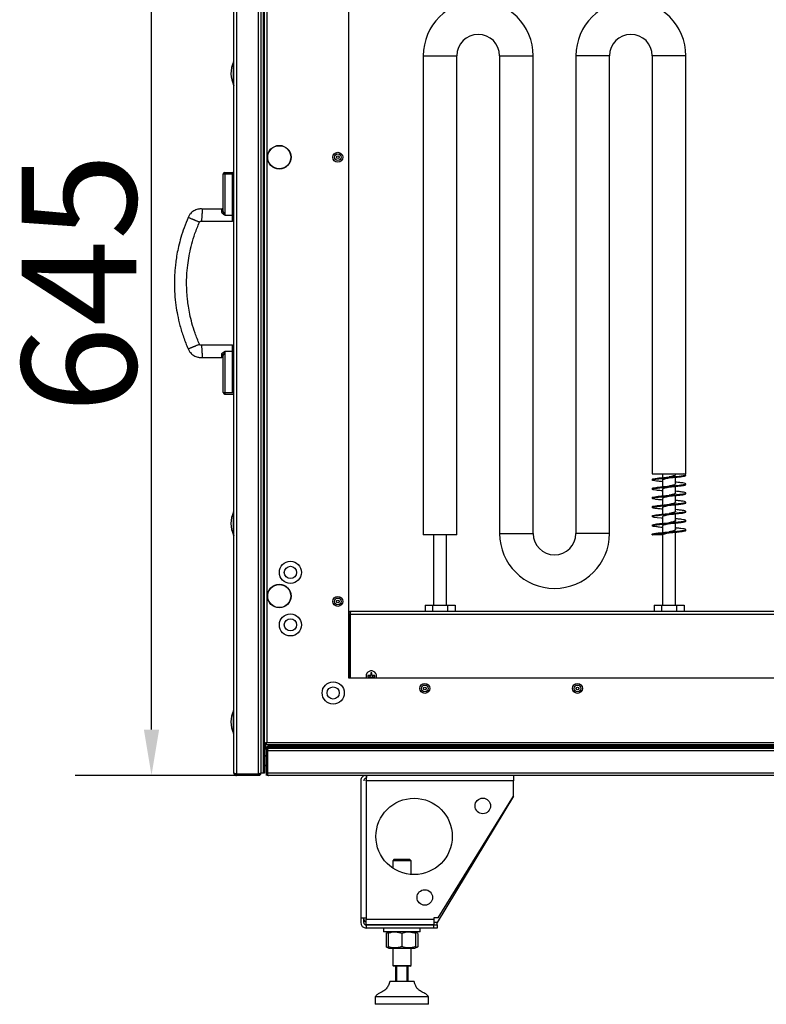
# Model space of a CAD drawing. Units: millimetres. Extents: x -7825 to 53664, y -11594 to -1526.
# Drawn here: x -5837 to -5348, y -3125 to -2480 of the extents above; entities that cross this region are included whole.
import ezdxf

# ---------------------------------------------------------------- set-up
doc = ezdxf.new("R2010")
doc.units = ezdxf.units.MM
doc.header["$PDSIZE"] = -1
doc.layers.add('РАЗМЕРЫ', color=7, linetype='Continuous', lineweight=25)
doc.styles.get("Standard").update_dxf_attribs({"font": 'isocteui.ttf', "width": 0.7, "height": 0.6})
doc.dimstyles.new('Копия Standard', dxfattribs={"dimtxt": 0.75, "dimasz": 0.3, "dimexe": 0.5, "dimexo": 0.2, "dimgap": 0.1, "dimtad": 1, "dimdec": 0, "dimzin": 0, "dimdsep": 46, "dimtxsty": 'Standard', "dimcen": 2, "dimclrd": 256, "dimclre": 256, "dimadec": 0, "dimazin": 0, "dimtfac": 1, "dimtdec": 0, "dimtofl": 0, "dimtmove": 0, "dimatfit": 3, "dimfxl": 1, "dimtolj": 1, "dimtzin": 0, "dimarcsym": 0})

# ---------------------------------------------------------------- blocks, each defined once
blk = doc.blocks.new('*D33')
at = {"layer": 'Defpoints', "color": 0, "transparency": 16777216}
for p in [(-5750.39, -2330.19), (-5694.79, -2330.19), (-5673.79, -2975.19)]:
    blk.add_point(p, dxfattribs=at)
at = {"layer": 'РАЗМЕРЫ', "lineweight": -2, "transparency": 16777216}
for p, q in [((-5714.79, -2330.19), (-5800.39, -2330.19)), ((-5750.39, -2945.19), (-5750.39, -2360.19)), ((-5693.79, -2975.19), (-5800.39, -2975.19))]:
    blk.add_line(p, q, dxfattribs=at)
at = {"layer": 'РАЗМЕРЫ', "transparency": 16777216}
for points in [[(-5755.39, -2360.19), (-5745.39, -2360.19), (-5750.39, -2330.19)], [(-5755.39, -2945.19), (-5745.39, -2945.19), (-5750.39, -2975.19)]]:
    blk.add_solid(points, dxfattribs=at)
at = {"layer": 'РАЗМЕРЫ', "color": 0, "transparency": 16777216, "insert": (-5835.39, -2652.69), "char_height": 0.6, "attachment_point": 2, "rotation": 90}
blk.add_mtext('\\A1;{\\H125x;645}', dxfattribs=at)
blk = doc.blocks.new('Ножки')
at = {"color": 7, "linetype": 'Continuous', "lineweight": 25}
for p, q in [((-3141.05, 2465.11), (-3141.05, 2463.11)), ((-3140.34, 2465.11), (-3141.05, 2465.11)), ((-3135.05, 2465.11), (-3140.34, 2465.11)), ((-3044.65, 2465.11), (-3044.65, 2461.51)), ((-3144.65, 2461.51), (-3144.65, 2371.81)), ((-3140.84, 2463.11), (-3141.05, 2463.11)), ((-3141.05, 2461.51), (-3141.05, 2371.81)), ((-3044.65, 2461.51), (-3141.05, 2461.51)), ((-3044.65, 2451.51), (-3044.65, 2461.51)), ((-3044.65, 2451.51), (-3094.65, 2368.71)), ((-3093.81, 2371.81), (-3044.65, 2451.51)), ((-3122.65, 2410.11), (-3123.65, 2409.11)), ((-3123.65, 2409.11), (-3123.65, 2404.4)), ((-3117.65, 2409.11), (-3123.65, 2409.11)), ((-3122.65, 2410.11), (-3117.65, 2410.11)), ((-3117.65, 2410.11), (-3112.65, 2410.11)), ((-3111.65, 2409.11), (-3117.65, 2409.11)), ((-3111.65, 2409.11), (-3112.65, 2410.11)), ((-3111.65, 2400.19), (-3111.65, 2409.11)), ((-3144.65, 2371.81), (-3141.05, 2371.81)), ((-3144.65, 2371.81), (-3144.65, 2368.71)), ((-3142.65, 2368.71), (-3142.65, 2371.81)), ((-3141.05, 2371.81), (-3141.05, 2370.81)), ((-3141.05, 2370.81), (-3096.65, 2370.81)), ((-3141.05, 2367.21), (-3141.05, 2370.81)), ((-3093.81, 2371.81), (-3096.65, 2371.81)), ((-3096.65, 2371.81), (-3096.65, 2370.81)), ((-3096.65, 2370.81), (-3096.65, 2367.21)), ((-3094.65, 2367.11), (-3094.65, 2368.71)), ((-3141.05, 2367.21), (-3096.65, 2367.21)), ((-3096.65, 2367.11), (-3141.05, 2367.11)), ((-3141.05, 2367.11), (-3141.05, 2365.11)), ((-3096.65, 2365.11), (-3141.05, 2365.11)), ((-3129.65, 2367.21), (-3129.65, 2367.11)), ((-3129.65, 2365.11), (-3129.65, 2362.61)), ((-3105.65, 2362.61), (-3129.65, 2362.61)), ((-3126.65, 2362.35), (-3128.04, 2361.55)), ((-3128.04, 2361.55), (-3128.04, 2352.88)), ((-3126.2, 2362.61), (-3126.65, 2362.35)), ((-3126.65, 2361.55), (-3126.65, 2352.88)), ((-3117.65, 2361.55), (-3117.65, 2352.88)), ((-3108.65, 2362.35), (-3109.1, 2362.61)), ((-3107.26, 2361.55), (-3108.65, 2362.35)), ((-3108.65, 2361.55), (-3108.65, 2352.88)), ((-3107.26, 2361.55), (-3107.26, 2352.88)), ((-3105.65, 2367.11), (-3105.65, 2367.21)), ((-3105.65, 2362.61), (-3105.65, 2365.11)), ((-3096.65, 2365.11), (-3096.65, 2367.11)), ((-3096.65, 2367.11), (-3094.65, 2367.11)), ((-3094.65, 2365.11), (-3096.65, 2365.11)), ((-3094.65, 2367.11), (-3094.65, 2365.11)), ((-3128.04, 2352.88), (-3126.65, 2352.07)), ((-3126.65, 2352.07), (-3126.2, 2351.81)), ((-3126.2, 2351.81), (-3109.1, 2351.81)), ((-3123.65, 2351.81), (-3123.65, 2340.61)), ((-3111.65, 2340.61), (-3111.65, 2351.81)), ((-3109.1, 2351.81), (-3108.65, 2352.07)), ((-3108.65, 2352.07), (-3107.26, 2352.88)), ((-3123.65, 2340.61), (-3123.15, 2340.11)), ((-3123.65, 2340.61), (-3111.65, 2340.61)), ((-3112.15, 2340.11), (-3123.15, 2340.11)), ((-3121.65, 2330.11), (-3121.65, 2340.11)), ((-3121.15, 2340.11), (-3121.15, 2330.11)), ((-3114.15, 2330.11), (-3114.15, 2340.11)), ((-3113.65, 2340.11), (-3113.65, 2330.11)), ((-3112.15, 2340.11), (-3111.65, 2340.61)), ((-3112.84, 2330.11), (-3125.65, 2330.11)), ((-3109.65, 2330.11), (-3112.84, 2330.11)), ((-3135.15, 2320.11), (-3135.15, 2315.11)), ((-3107.13, 2320.11), (-3135.15, 2320.11)), ((-3100.15, 2320.11), (-3107.13, 2320.11)), ((-3100.15, 2315.11), (-3100.15, 2320.11)), ((-3107.13, 2315.11), (-3135.15, 2315.11)), ((-3100.15, 2315.11), (-3107.13, 2315.11))]:
    blk.add_line(p, q, dxfattribs=at)
at = {"color": 8, "linetype": 'Continuous', "lineweight": 25}
blk.add_line((-3094.65, 2368.71), (-3096.65, 2368.71), dxfattribs=at)
at = {"color": 7, "linetype": 'Continuous', "lineweight": 25, "flags": 128}
blk.add_lwpolyline([(-3141.77, 2367.29), (-3141.75, 2367.28), (-3141.05, 2367.21)], dxfattribs=at)
at = {"color": 7, "linetype": 'Continuous', "lineweight": 25}
for centre, radius in [((-3109.65, 2425.11), 25), ((-3064.65, 2445.11), 5.1), ((-3102.65, 2385.11), 5.1)]:
    blk.add_circle(centre, radius, dxfattribs=at)
for centre, radius in [((-3141.05, 2368.71), 3.6), ((-3141.05, 2370.81), 1.6), ((-3141.05, 2368.71), 1.6)]:
    blk.add_arc(centre, radius, 180, 270, dxfattribs=at)
for points, knots in [([(-3141.05, 2465.11), (-3141.39, 2465.08), (-3142.13, 2465.02), (-3143.19, 2464.49), (-3144.05, 2463.61), (-3144.56, 2462.56), (-3144.62, 2461.83), (-3144.65, 2461.51)], [0, 0, 0, 0, 0.179462, 0.395795, 0.612127, 0.828462, 1, 1, 1, 1]), ([(-3141.05, 2461.51), (-3141.01, 2461.85), (-3140.91, 2462.59), (-3140.77, 2463.65), (-3140.62, 2464.52), (-3140.47, 2465.03), (-3140.38, 2465.09), (-3140.34, 2465.11)], [0, 0, 0, 0, 0.17946, 0.39579, 0.612126, 0.828462, 1, 1, 1, 1]), ([(-3141.05, 2463.11), (-3141.24, 2463.09), (-3141.61, 2463.05), (-3142.1, 2462.76), (-3142.46, 2462.32), (-3142.63, 2461.88), (-3142.64, 2461.6), (-3142.65, 2461.51)], [0, 0, 0, 0, 0.223143, 0.44629, 0.66937, 0.892457, 1, 1, 1, 1]), ([(-3126.7, 2362.14), (-3126.75, 2362.13), (-3127.2, 2362.04), (-3127.64, 2361.78), (-3128.04, 2361.55)], [0, 0, 0, 0, 0.09702, 1, 1, 1, 1]), ([(-3117.65, 2361.55), (-3118.43, 2361.78), (-3120.01, 2362.25), (-3122.35, 2362.42), (-3124.59, 2362.17), (-3125.96, 2361.76), (-3126.65, 2361.55)], [0, 0, 0, 0, 0.264604, 0.534947, 0.765344, 1, 1, 1, 1]), ([(-3126.65, 2361.55), (-3126.65, 2361.89), (-3126.65, 2362.35), (-3126.65, 2362.31), (-3126.65, 2362.3)], [0, 0, 0, 0, 0.749937, 1, 1, 1, 1]), ([(-3108.65, 2361.55), (-3109.43, 2361.78), (-3111.01, 2362.25), (-3113.35, 2362.42), (-3115.59, 2362.17), (-3116.96, 2361.76), (-3117.65, 2361.55)], [0, 0, 0, 0, 0.264604, 0.534948, 0.765344, 1, 1, 1, 1]), ([(-3108.65, 2361.55), (-3108.65, 2361.89), (-3108.65, 2362.35), (-3108.65, 2362.31), (-3108.65, 2362.3)], [0, 0, 0, 0, 0.749937, 1, 1, 1, 1]), ([(-3107.26, 2361.55), (-3107.7, 2361.82), (-3108.16, 2362.1), (-3108.64, 2362.16), (-3108.65, 2362.16)], [0, 0, 0, 0, 0.977945, 1, 1, 1, 1]), ([(-3126.7, 2352.29), (-3126.75, 2352.3), (-3127.2, 2352.38), (-3127.64, 2352.64), (-3128.04, 2352.88)], [0, 0, 0, 0, 0.097019, 1, 1, 1, 1]), ([(-3117.65, 2352.88), (-3118.43, 2352.64), (-3120.01, 2352.17), (-3122.35, 2352), (-3124.59, 2352.25), (-3125.96, 2352.67), (-3126.65, 2352.88)], [0, 0, 0, 0, 0.264604, 0.534947, 0.765344, 1, 1, 1, 1]), ([(-3126.65, 2352.88), (-3126.65, 2352.53), (-3126.65, 2352.08), (-3126.65, 2352.12), (-3126.65, 2352.13)], [0, 0, 0, 0, 0.749937, 1, 1, 1, 1]), ([(-3108.65, 2352.88), (-3109.43, 2352.64), (-3111.01, 2352.17), (-3113.35, 2352), (-3115.59, 2352.25), (-3116.96, 2352.67), (-3117.65, 2352.88)], [0, 0, 0, 0, 0.264604, 0.534948, 0.765344, 1, 1, 1, 1]), ([(-3108.65, 2352.88), (-3108.65, 2352.53), (-3108.65, 2352.08), (-3108.65, 2352.12), (-3108.65, 2352.13)], [0, 0, 0, 0, 0.749937, 1, 1, 1, 1]), ([(-3107.26, 2352.88), (-3107.7, 2352.6), (-3108.16, 2352.32), (-3108.64, 2352.26), (-3108.65, 2352.26)], [0, 0, 0, 0, 0.977945, 1, 1, 1, 1]), ([(-3125.65, 2330.11), (-3125.9, 2329.24), (-3126.4, 2327.53), (-3127.78, 2325.18), (-3129.82, 2323.67), (-3131.87, 2322.66), (-3133.78, 2321.71), (-3134.69, 2320.64), (-3135.15, 2320.11)], [0, 0, 0, 0, 0.18973, 0.372509, 0.559748, 0.709255, 0.855078, 1, 1, 1, 1]), ([(-3100.15, 2320.11), (-3100.75, 2320.77), (-3101.97, 2322.09), (-3104.49, 2323.11), (-3106.62, 2324.43), (-3108.18, 2326.15), (-3109.04, 2328.08), (-3109.44, 2329.43), (-3109.65, 2330.11)], [0, 0, 0, 0, 0.18365, 0.371656, 0.561014, 0.705214, 0.850316, 1, 1, 1, 1])]:
    blk.add_open_spline(points, degree=3, knots=knots, dxfattribs=at)

msp = doc.modelspace()

# ---------------------------------------------------------------- linework, layer by layer
at = {"color": 7, "linetype": 'Continuous', "lineweight": 25}
for p, q in [((-5696.39, -2973.59), (-5696.39, -2351.79)), ((-5694.79, -2351.06), (-5694.79, -2974.31)), ((-5680.29, -2974.31), (-5680.29, -2351.06)), ((-5678.69, -2351.69), (-5678.69, -2973.69)), ((-5677.19, -2351.69), (-5677.19, -2973.69)), ((-5677.19, -2351.76), (-5677.19, -2973.61)), ((-5676.39, -2954.31), (-5676.39, -2351.06)), ((-5674.95, -2351.63), (-5674.95, -2953.75)), ((-5621.39, -2394.19), (-5621.39, -2911.19)), ((-5572.39, -2503.69), (-5572.39, -2817.69)), ((-5550.39, -2817.69), (-5550.39, -2503.69)), ((-5522.39, -2503.69), (-5522.39, -2816.69)), ((-5500.39, -2816.69), (-5500.39, -2503.69)), ((-5472.39, -2503.69), (-5472.39, -2816.69)), ((-5450.39, -2816.69), (-5450.39, -2503.69)), ((-5422.39, -2503.69), (-5422.39, -2777.69)), ((-5400.39, -2777.69), (-5400.39, -2503.69)), ((-5702.39, -2580.1), (-5702.39, -2581.1)), ((-5702.39, -2580.1), (-5697.39, -2580.1)), ((-5697.39, -2581.1), (-5697.39, -2580.1)), ((-5703.39, -2605.29), (-5703.39, -2581.1)), ((-5703.39, -2581.1), (-5702.39, -2581.1)), ((-5702.39, -2581.1), (-5702.39, -2608.1)), ((-5702.39, -2581.1), (-5697.39, -2581.1)), ((-5696.39, -2581.1), (-5697.39, -2581.1)), ((-5704.39, -2604.1), (-5717.12, -2604.1)), ((-5717.65, -2612.1), (-5697.26, -2612.1)), ((-5702.39, -2608.1), (-5697.39, -2608.1)), ((-5697.26, -2693.35), (-5717.65, -2693.35)), ((-5717.12, -2701.35), (-5704.39, -2701.35)), ((-5703.39, -2724.35), (-5703.39, -2700.15)), ((-5703.39, -2702.34), (-5703.39, -2702.34)), ((-5702.39, -2697.35), (-5697.39, -2697.35)), ((-5702.39, -2697.35), (-5702.39, -2724.35)), ((-5697.39, -2697.35), (-5696.39, -2697.35)), ((-5703.39, -2724.35), (-5702.39, -2724.35)), ((-5702.39, -2724.35), (-5702.39, -2725.35)), ((-5702.39, -2725.35), (-5696.39, -2725.35)), ((-5422.39, -2777.69), (-5400.39, -2777.69)), ((-5415.64, -2777.69), (-5415.64, -2780.07)), ((-5407.14, -2778.19), (-5407.14, -2777.69)), ((-5407.14, -2784.19), (-5407.14, -2779.8)), ((-5400.39, -2778.69), (-5400.39, -2778.19)), ((-5422.39, -2781.19), (-5422.39, -2781.69)), ((-5415.64, -2781.69), (-5415.64, -2786.07)), ((-5407.14, -2790.19), (-5407.14, -2785.81)), ((-5400.39, -2784.69), (-5400.39, -2784.19)), ((-5422.39, -2787.19), (-5422.39, -2787.69)), ((-5422.39, -2793.19), (-5422.39, -2793.69)), ((-5415.64, -2787.69), (-5415.64, -2792.07)), ((-5407.14, -2796.19), (-5407.14, -2791.8)), ((-5400.39, -2790.69), (-5400.39, -2790.19)), ((-5422.39, -2799.19), (-5422.39, -2799.69)), ((-5415.64, -2793.69), (-5415.64, -2798.07)), ((-5415.64, -2799.69), (-5415.64, -2804.06)), ((-5407.14, -2802.18), (-5407.14, -2797.8)), ((-5400.39, -2796.69), (-5400.39, -2796.19)), ((-5422.39, -2805.19), (-5422.39, -2805.69)), ((-5415.64, -2805.68), (-5415.64, -2810.07)), ((-5407.14, -2808.18), (-5407.14, -2803.8)), ((-5400.39, -2802.69), (-5400.39, -2802.19)), ((-5422.39, -2811.19), (-5422.39, -2811.69)), ((-5415.64, -2811.68), (-5415.64, -2816.07)), ((-5407.14, -2814.19), (-5407.14, -2809.8)), ((-5400.39, -2808.69), (-5400.39, -2808.19)), ((-5561.39, -2817.69), (-5572.39, -2817.69)), ((-5565.64, -2817.69), (-5565.64, -2863.69)), ((-5550.39, -2817.69), (-5561.39, -2817.69)), ((-5557.14, -2863.69), (-5557.14, -2817.69)), ((-5422.39, -2817.69), (-5422.39, -2817.19)), ((-5415.64, -2817.69), (-5422.39, -2817.69)), ((-5415.64, -2817.69), (-5415.64, -2863.69)), ((-5407.14, -2863.69), (-5407.14, -2815.81)), ((-5400.39, -2814.69), (-5400.39, -2814.19)), ((-5571.2, -2863.69), (-5571.2, -2867.69)), ((-5571.2, -2863.69), (-5566.29, -2863.69)), ((-5566.29, -2863.69), (-5566.29, -2867.69)), ((-5566.29, -2863.69), (-5556.48, -2863.69)), ((-5556.48, -2863.69), (-5556.48, -2867.69)), ((-5556.48, -2863.69), (-5551.57, -2863.69)), ((-5551.57, -2863.69), (-5551.57, -2867.69)), ((-5421.2, -2863.69), (-5421.2, -2867.69)), ((-5421.2, -2863.69), (-5416.29, -2863.69)), ((-5416.29, -2863.69), (-5416.29, -2867.69)), ((-5416.29, -2863.69), (-5406.48, -2863.69)), ((-5406.48, -2863.69), (-5406.48, -2867.69)), ((-5406.48, -2863.69), (-5401.57, -2863.69)), ((-5401.57, -2863.69), (-5401.57, -2867.69)), ((-5621.39, -2869.49), (-5620.39, -2869.49)), ((-5620.39, -2869.49), (-5620.39, -2911.19)), ((-5620.32, -2869.49), (-4882.46, -2869.49)), ((-5620.32, -2869.49), (-5620.32, -2911.19)), ((-5619.59, -2867.69), (-4883.19, -2867.69)), ((-5620.32, -2896.19), (-5620.39, -2896.19)), ((-5620.39, -2909.19), (-5620.32, -2909.19)), ((-5606.74, -2907.94), (-5606.74, -2909.6)), ((-5606.74, -2909.34), (-5606.04, -2909.34)), ((-5606.04, -2909.6), (-5606.04, -2907.94)), ((-5621.39, -2911.19), (-4881.39, -2911.19)), ((-5609.84, -2910.19), (-5609.69, -2911.19)), ((-5606.97, -2909.84), (-5608.63, -2909.84)), ((-5608.63, -2910.54), (-5606.97, -2910.54)), ((-5607.23, -2910.54), (-5607.23, -2909.84)), ((-5606.74, -2910.77), (-5606.74, -2911.19)), ((-5606.04, -2911.03), (-5606.74, -2911.03)), ((-5606.04, -2911.19), (-5606.04, -2910.77)), ((-5604.14, -2909.84), (-5605.8, -2909.84)), ((-5605.8, -2910.54), (-5604.14, -2910.54)), ((-5605.54, -2909.84), (-5605.54, -2910.54)), ((-5676.39, -2954.31), (-5675.59, -2954.31)), ((-5676.39, -2954.31), (-5676.39, -2973.61)), ((-5675.89, -2954.19), (-5675.89, -2954.1)), ((-5675.16, -2954.19), (-5675.89, -2954.19)), ((-5675.52, -2954.39), (-5675.75, -2954.39)), ((-5675.75, -2955.19), (-5675.75, -2954.39)), ((-5675.54, -2954.19), (-5675.59, -2954.31)), ((-5675.59, -2954.31), (-5675.35, -2954.31)), ((-5675.52, -2955.19), (-5675.52, -2954.39)), ((-5674.95, -2953.75), (-4827.83, -2953.75)), ((-5675.75, -2955.19), (-5675.52, -2955.19)), ((-4827.26, -2955.19), (-5675.52, -2955.19)), ((-5674.59, -2959.09), (-5675.39, -2959.09)), ((-5675.39, -2959.09), (-5675.39, -2973.59)), ((-5675.19, -2958.31), (-5675.19, -2957)), ((-5674.89, -2958.09), (-5674.89, -2958.8)), ((-5674.89, -2958.09), (-5674.17, -2958.09)), ((-5674.55, -2958.89), (-5674.59, -2959.09)), ((-5674.59, -2973.59), (-5674.59, -2959.09)), ((-5674.52, -2959.09), (-5674.52, -2973.59)), ((-4828.26, -2959.09), (-5674.52, -2959.09)), ((-4828.4, -2956.34), (-5674.38, -2956.34)), ((-5674.38, -2957.09), (-5674.38, -2956.34)), ((-4828.4, -2957.09), (-5674.38, -2957.09)), ((-4828.55, -2956.03), (-5674.23, -2956.03)), ((-4828.8, -2957.49), (-5673.98, -2957.49)), ((-5679.29, -2973.96), (-5679.29, -2974.69)), ((-5677.19, -2973.69), (-5678.69, -2973.69)), ((-5676.39, -2973.61), (-5677.19, -2973.61)), ((-5676.39, -2973.69), (-5677.19, -2973.69)), ((-5676.39, -2973.61), (-5676.39, -2973.69)), ((-5675.39, -2973.59), (-5675.39, -2975.19)), ((-5675.39, -2973.59), (-5674.59, -2973.59)), ((-5674.89, -2973.9), (-5674.89, -2974.39)), ((-5674.52, -2973.59), (-4828.26, -2973.59)), ((-5695.59, -2974.07), (-5695.59, -2974.69)), ((-5695.1, -2974.69), (-5695.59, -2974.69)), ((-5680.29, -2974.31), (-5694.79, -2974.31)), ((-5694.79, -2975.19), (-5694.79, -2974.39)), ((-5694.79, -2974.39), (-5680.29, -2974.39)), ((-5680.29, -2975.19), (-5694.79, -2975.19)), ((-5680.29, -2974.39), (-5680.29, -2975.19)), ((-5679.29, -2974.69), (-5680, -2974.69)), ((-5674.89, -2974.39), (-5674.27, -2974.39)), ((-4828.99, -2975.19), (-5673.79, -2975.19))]:
    msp.add_line(p, q, dxfattribs=at)
at = {"color": 8, "linetype": 'Continuous', "lineweight": 25}
for p, q in [((-5696.66, -2522.77), (-5696.66, -2507.6)), ((-5572.39, -2503.69), (-5550.39, -2503.69)), ((-5522.39, -2503.69), (-5511.39, -2503.69)), ((-5511.39, -2503.69), (-5500.39, -2503.69)), ((-5461.39, -2503.69), (-5472.39, -2503.69)), ((-5450.39, -2503.69), (-5461.39, -2503.69)), ((-5400.39, -2503.69), (-5422.39, -2503.69)), ((-5697.39, -2608.1), (-5697.39, -2581.1)), ((-5697.39, -2591.89), (-5697.39, -2581.1)), ((-5697.39, -2724.35), (-5697.39, -2697.35)), ((-5703.39, -2724.35), (-5696.39, -2724.35)), ((-5696.66, -2812.38), (-5696.66, -2802.6)), ((-5696.66, -2817.77), (-5696.66, -2812.38)), ((-5522.39, -2816.69), (-5511.39, -2816.69)), ((-5511.39, -2816.69), (-5500.39, -2816.69)), ((-5461.39, -2816.69), (-5472.39, -2816.69)), ((-5450.39, -2816.69), (-5461.39, -2816.69)), ((-5696.66, -2942.38), (-5696.66, -2932.6)), ((-5696.66, -2947.77), (-5696.66, -2942.38))]:
    msp.add_line(p, q, dxfattribs=at)
msp.add_line((-5621.39, -2911.19), (-4881.39, -2911.19))
at = {"color": 7, "linetype": 'Continuous', "lineweight": 25, "flags": 128}
for points in [[(-5422.29, -2781.19), (-5422.01, -2780.93), (-5420.53, -2780.62), (-5418.08, -2780.31), (-5414.92, -2780), (-5411.39, -2779.69), (-5407.85, -2779.37), (-5404.69, -2779.06), (-5402.24, -2778.75), (-5400.76, -2778.44), (-5400.41, -2778.12), (-5401.23, -2777.81), (-5401.86, -2777.69), (-5401.86, -2777.69)], [(-5415.64, -2806.8), (-5416.25, -2806.75), (-5419.16, -2806.44), (-5421.25, -2806.12), (-5422.29, -2805.81), (-5422.18, -2805.5), (-5420.91, -2805.19), (-5418.64, -2804.87), (-5415.59, -2804.56), (-5412.11, -2804.25), (-5408.54, -2803.94), (-5405.27, -2803.62), (-5402.66, -2803.31), (-5400.97, -2803), (-5400.39, -2802.69), (-5400.39, -2802.69)]]:
    msp.add_lwpolyline(points, dxfattribs=at)
at = {"color": 7, "linetype": 'Continuous', "lineweight": 25}
for centre, radius in [((-5666.69, -2570.19), 7.75), ((-5666.69, -2570.19), 7.58), ((-5628.39, -2570.19), 3.26), ((-5628.39, -2570.19), 2.19), ((-5628.39, -2570.19), 0.9), ((-5659.39, -2842.19), 7.25), ((-5659.39, -2842.19), 4), ((-5666.69, -2857.69), 7.75), ((-5666.69, -2857.69), 7.58), ((-5628.39, -2861.19), 3.26), ((-5628.39, -2861.19), 2.19), ((-5628.39, -2861.19), 0.9), ((-5659.39, -2876.59), 7.25), ((-5659.39, -2876.59), 4), ((-5631.39, -2921.19), 7.25), ((-5571.39, -2918.19), 3.26), ((-5471.39, -2918.19), 3.26), ((-5631.39, -2921.19), 4), ((-5571.39, -2918.19), 2.19), ((-5571.39, -2918.19), 0.9), ((-5471.39, -2918.19), 2.19), ((-5471.39, -2918.19), 0.9)]:
    msp.add_circle(centre, radius, dxfattribs=at)
for centre, radius, start, end in [((-5536.39, -2503.69), 36, 0, 180), ((-5436.39, -2503.69), 36, 0, 180), ((-5536.39, -2503.69), 14, 0, 180), ((-5436.39, -2503.69), 14, 0, 180), ((-5680.91, -2515.19), 17.47, 154.29177, 207.68122), ((-5702.39, -2581.1), 1, 90, 180), ((-5697.39, -2581.1), 1, 0, 90), ((-5704.32, -2605.22), 0.937, 265.96069, 355.28875), ((-5704.39, -2603.1), 1, 270.10579, 359.99868), ((-5697.39, -2611.1), 1, 270.30861, 359.9417), ((-5697.39, -2694.35), 1, 0.05751, 90.3086), ((-5704.32, -2700.22), 0.937, 4.71125, 94.03931), ((-5704.39, -2702.35), 1, 0.00006, 90.11764), ((-5702.39, -2724.35), 1, 180, 270), ((-5680.91, -2810.19), 17.47, 154.29177, 205.70823), ((-5696.39, -2817.64), 0.3, 205.70823, 270), ((-5486.39, -2816.69), 36, 180, 0), ((-5486.39, -2816.69), 14, 180, 0), ((-5606.39, -2910.19), 3.45, 343.15072, 180), ((-5606.39, -2913.65), 5.72, 86.49346, 93.50654), ((-5602.91, -2910.19), 5.73, 176.49942, 183.50058), ((-5609.86, -2910.19), 5.73, 356.49942, 3.50058), ((-5680.91, -2940.19), 17.47, 154.29177, 205.70823), ((-5696.39, -2932.74), 0.3, 90, 154.29177), ((-5696.39, -2947.64), 0.3, 205.70823, 270), ((-5675.75, -2955.83), 1.44, 90, 116.3878), ((-5675.75, -2955.83), 0.64, 90, 180), ((-5676.26, -2957), 1.07, 0, 96.96366), ((-5673.98, -2956.34), 0.4, 129.14352, 180), ((-5673.98, -2957.09), 0.4, 180, 270), ((-5665.31, -2966.99), 14.12, 123.33273, 129.14352), ((-5676.26, -2961.37), 1.07, 263.03634, 324.40255), ((-5676.26, -2963.3), 1.07, 35.59745, 64.05135), ((-5676.26, -2967.67), 1.07, 263.03634, 324.40255)]:
    msp.add_arc(centre, radius, start, end, dxfattribs=at)
for points, knots in [([(-5717.12, -2604.1), (-5717.46, -2604.07), (-5718.14, -2604.03), (-5719.13, -2604.09), (-5720.7, -2604.39), (-5722.8, -2605.21), (-5724.51, -2606.69), (-5725.51, -2607.96), (-5726, -2608.8), (-5726.27, -2609.4), (-5726.4, -2609.68)], [0, 0, 0, 0, 0.088747, 0.176375, 0.254927, 0.502437, 0.749451, 0.829167, 0.919422, 1, 1, 1, 1]), ([(-5717.12, -2604.1), (-5717.12, -2604.13), (-5717.13, -2604.21), (-5717.16, -2604.77), (-5717.21, -2605.49), (-5717.26, -2606.24), (-5717.3, -2606.84), (-5717.34, -2607.34), (-5717.36, -2607.73), (-5717.38, -2607.98), (-5717.39, -2608.1)], [0, 0, 0, 0, 0.291875, 0.54343, 0.732905, 0.83416, 0.906768, 0.943444, 0.973726, 1, 1, 1, 1]), ([(-5702.39, -2608.1), (-5702.39, -2608.09), (-5702.65, -2607.93), (-5703.16, -2607.62), (-5703.81, -2607.12), (-5704.23, -2606.65), (-5704.38, -2606.33), (-5704.38, -2606.18), (-5704.39, -2606.15)], [0, 0, 0, 0, 0.002639, 0.270737, 0.52734, 0.747899, 0.943229, 1, 1, 1, 1]), ([(-5702.39, -2608.1), (-5702.39, -2608.09), (-5702.52, -2607.81), (-5702.77, -2607.26), (-5703.09, -2606.52), (-5703.33, -2605.86), (-5703.37, -2605.48), (-5703.39, -2605.29)], [0, 0, 0, 0, 0.003034, 0.290363, 0.559809, 0.777696, 1, 1, 1, 1]), ([(-5726.4, -2609.68), (-5727.32, -2611.91), (-5729.09, -2616.2), (-5731.12, -2622.54), (-5732.65, -2628.35), (-5733.71, -2633.55), (-5734.42, -2638.11), (-5734.87, -2642.02), (-5735.15, -2645.4), (-5735.35, -2649.17), (-5735.43, -2653.93), (-5735.2, -2660.19), (-5734.53, -2666.87), (-5733.38, -2673.79), (-5731.75, -2680.74), (-5729.5, -2688.19), (-5727.45, -2693.19), (-5726.4, -2695.76)], [0, 0, 0, 0, 0.081593, 0.157316, 0.225243, 0.285107, 0.337167, 0.381554, 0.418284, 0.452217, 0.509129, 0.579786, 0.664134, 0.7366, 0.817306, 0.905866, 1, 1, 1, 1]), ([(-5719.01, -2692.69), (-5720.01, -2690.27), (-5721.88, -2685.73), (-5723.9, -2679.1), (-5725.3, -2673.22), (-5726.23, -2668.06), (-5726.8, -2663.67), (-5727.14, -2659.94), (-5727.36, -2656.13), (-5727.43, -2651.59), (-5727.22, -2645.8), (-5726.59, -2639.6), (-5725.52, -2633.2), (-5724.03, -2626.81), (-5721.95, -2619.88), (-5720.02, -2615.21), (-5719.01, -2612.75)], [0, 0, 0, 0, 0.095567, 0.178962, 0.252347, 0.316135, 0.370033, 0.413891, 0.452506, 0.509178, 0.579586, 0.66388, 0.73622, 0.816006, 0.903107, 1, 1, 1, 1]), ([(-5722.7, -2611.22), (-5722.81, -2611.17), (-5723.04, -2611.08), (-5723.4, -2610.93), (-5723.87, -2610.73), (-5724.42, -2610.5), (-5725.11, -2610.22), (-5725.78, -2609.94), (-5726.29, -2609.72), (-5726.36, -2609.7), (-5726.4, -2609.68)], [0, 0, 0, 0, 0.026229, 0.056466, 0.093105, 0.165673, 0.266913, 0.45641, 0.708031, 1, 1, 1, 1]), ([(-5719.01, -2612.75), (-5719.05, -2612.74), (-5719.11, -2612.71), (-5719.63, -2612.49), (-5720.3, -2612.22), (-5720.99, -2611.93), (-5721.54, -2611.7), (-5722.01, -2611.51), (-5722.36, -2611.36), (-5722.6, -2611.26), (-5722.7, -2611.22)], [0, 0, 0, 0, 0.291968, 0.543589, 0.733086, 0.834327, 0.906895, 0.943532, 0.973769, 1, 1, 1, 1]), ([(-5719.01, -2612.75), (-5718.99, -2612.7), (-5718.97, -2612.64), (-5718.94, -2612.58), (-5718.93, -2612.56), (-5718.92, -2612.55), (-5718.92, -2612.54), (-5718.92, -2612.54), (-5718.91, -2612.54), (-5718.8, -2612.41), (-5718.64, -2612.19), (-5718.33, -2612.09), (-5718.14, -2612.04), (-5717.93, -2612.06), (-5717.77, -2612.08), (-5717.65, -2612.1)], [0, 0, 0, 0, 0.092896, 0.116709, 0.129909, 0.135891, 0.137314, 0.138328, 0.140461, 0.144709, 0.433426, 0.626302, 0.709919, 0.79202, 1, 1, 1, 1]), ([(-5717.39, -2608.1), (-5717.39, -2608.21), (-5717.41, -2608.46), (-5717.44, -2608.85), (-5717.47, -2609.35), (-5717.51, -2609.95), (-5717.56, -2610.7), (-5717.61, -2611.42), (-5717.65, -2611.98), (-5717.65, -2612.06), (-5717.65, -2612.1)], [0, 0, 0, 0, 0.026274, 0.056555, 0.093232, 0.16584, 0.267095, 0.45657, 0.708125, 1, 1, 1, 1]), ([(-5726.4, -2695.76), (-5726.36, -2695.74), (-5726.29, -2695.72), (-5725.78, -2695.5), (-5725.11, -2695.23), (-5724.42, -2694.94), (-5723.87, -2694.71), (-5723.4, -2694.51), (-5723.04, -2694.37), (-5722.81, -2694.27), (-5722.7, -2694.22)], [0, 0, 0, 0, 0.291969, 0.54359, 0.733087, 0.834327, 0.906895, 0.943534, 0.973771, 1, 1, 1, 1]), ([(-5726.4, -2695.76), (-5726.27, -2696.05), (-5726, -2696.64), (-5725.51, -2697.48), (-5724.51, -2698.74), (-5722.82, -2700.21), (-5720.74, -2701.05), (-5719.16, -2701.35), (-5718.15, -2701.41), (-5717.46, -2701.37), (-5717.12, -2701.35)], [0, 0, 0, 0, 0.08119, 0.170073, 0.249627, 0.495899, 0.740359, 0.819437, 0.912684, 1, 1, 1, 1]), ([(-5722.7, -2694.22), (-5722.6, -2694.18), (-5722.36, -2694.08), (-5722.01, -2693.93), (-5721.54, -2693.74), (-5720.99, -2693.51), (-5720.3, -2693.22), (-5719.63, -2692.95), (-5719.11, -2692.73), (-5719.05, -2692.7), (-5719.01, -2692.69)], [0, 0, 0, 0, 0.026231, 0.056468, 0.093105, 0.165673, 0.266914, 0.456411, 0.708032, 1, 1, 1, 1]), ([(-5717.65, -2693.35), (-5717.77, -2693.36), (-5717.97, -2693.39), (-5718.29, -2693.38), (-5718.58, -2693.26), (-5718.8, -2693.09), (-5718.88, -2692.94), (-5718.91, -2692.89), (-5718.92, -2692.89), (-5718.92, -2692.89), (-5718.92, -2692.89), (-5718.93, -2692.89), (-5718.93, -2692.88), (-5718.94, -2692.86), (-5718.97, -2692.79), (-5718.99, -2692.74), (-5719.01, -2692.69)], [0, 0, 0, 0, 0.204988, 0.378539, 0.566586, 0.75442, 0.85774, 0.863245, 0.864765, 0.865878, 0.866898, 0.86819, 0.873462, 0.885615, 0.908344, 1, 1, 1, 1]), ([(-5717.65, -2693.35), (-5717.65, -2693.38), (-5717.65, -2693.46), (-5717.61, -2694.02), (-5717.56, -2694.74), (-5717.51, -2695.49), (-5717.47, -2696.09), (-5717.44, -2696.59), (-5717.41, -2696.98), (-5717.39, -2697.23), (-5717.39, -2697.35)], [0, 0, 0, 0, 0.291875, 0.54343, 0.732905, 0.83416, 0.906768, 0.943445, 0.973726, 1, 1, 1, 1]), ([(-5717.39, -2697.35), (-5717.38, -2697.46), (-5717.36, -2697.71), (-5717.34, -2698.1), (-5717.3, -2698.6), (-5717.26, -2699.2), (-5717.21, -2699.95), (-5717.16, -2700.67), (-5717.13, -2701.23), (-5717.12, -2701.31), (-5717.12, -2701.35)], [0, 0, 0, 0, 0.026274, 0.056556, 0.093232, 0.16584, 0.267095, 0.45657, 0.708125, 1, 1, 1, 1]), ([(-5704.39, -2699.29), (-5704.37, -2699.17), (-5704.34, -2699.01), (-5704.15, -2698.7), (-5703.81, -2698.32), (-5703.16, -2697.82), (-5702.65, -2697.51), (-5702.39, -2697.35), (-5702.39, -2697.35)], [0, 0, 0, 0, 0.1951, 0.252091, 0.472652, 0.72926, 0.997361, 1, 1, 1, 1]), ([(-5702.39, -2697.35), (-5702.39, -2697.35), (-5702.52, -2697.63), (-5702.77, -2698.18), (-5703.09, -2698.92), (-5703.33, -2699.58), (-5703.37, -2699.96), (-5703.39, -2700.15)], [0, 0, 0, 0, 0.003034, 0.290363, 0.559809, 0.777696, 1, 1, 1, 1]), ([(-5415.64, -2782.8), (-5416.06, -2782.76), (-5417.62, -2782.62), (-5419.79, -2782.37), (-5421.74, -2782.06), (-5422.56, -2781.75), (-5422.2, -2781.43), (-5420.7, -2781.12), (-5418.2, -2780.81), (-5414.99, -2780.5), (-5411.39, -2780.19), (-5407.79, -2779.87), (-5404.56, -2779.56), (-5402.1, -2779.25), (-5400.59, -2778.96), (-5400.51, -2778.77), (-5400.48, -2778.68)], [0, 0, 0, 0, 0.02835, 0.10414, 0.180011, 0.256061, 0.331919, 0.407711, 0.48365, 0.559666, 0.635481, 0.711297, 0.787313, 0.863251, 0.939044, 1, 1, 1, 1]), ([(-5415.63, -2781.69), (-5415.59, -2781.58), (-5415.49, -2781.36), (-5414.74, -2781.03), (-5413.61, -2780.7), (-5412.42, -2780.42), (-5411.66, -2780.25), (-5411.38, -2780.18)], [0, 0, 0, 0, 0.216572, 0.436628, 0.656738, 0.876847, 1, 1, 1, 1]), ([(-5407.14, -2778.19), (-5407.19, -2778.29), (-5407.28, -2778.51), (-5408.03, -2778.84), (-5409.15, -2779.17), (-5410.34, -2779.45), (-5411.11, -2779.62), (-5411.39, -2779.69)], [0, 0, 0, 0, 0.214206, 0.434193, 0.654229, 0.874265, 1, 1, 1, 1]), ([(-5422.39, -2787.19), (-5422.27, -2787.08), (-5422.04, -2786.87), (-5420.26, -2786.56), (-5417.61, -2786.25), (-5414.28, -2785.93), (-5410.65, -2785.62), (-5407.1, -2785.31), (-5404, -2785), (-5401.69, -2784.68), (-5400.4, -2784.37), (-5400.29, -2784.06), (-5401.34, -2783.75), (-5403.49, -2783.43), (-5405.57, -2783.21), (-5406.93, -2783.09), (-5407.14, -2783.07)], [0, 0, 0, 0, 0.075956, 0.151734, 0.227544, 0.30356, 0.379439, 0.455205, 0.531068, 0.60709, 0.682912, 0.758685, 0.83462, 0.910596, 0.98638, 1, 1, 1, 1]), ([(-5415.64, -2788.8), (-5416.28, -2788.74), (-5418.03, -2788.58), (-5420.26, -2788.31), (-5421.99, -2788), (-5422.58, -2787.69), (-5421.99, -2787.37), (-5420.27, -2787.06), (-5417.61, -2786.75), (-5414.28, -2786.43), (-5410.65, -2786.12), (-5407.1, -2785.81), (-5403.99, -2785.5), (-5401.72, -2785.18), (-5400.47, -2784.91), (-5400.51, -2784.75), (-5400.53, -2784.68)], [0, 0, 0, 0, 0.043368, 0.119222, 0.195044, 0.271043, 0.347043, 0.422864, 0.498719, 0.574778, 0.650701, 0.72651, 0.802416, 0.878483, 0.954348, 1, 1, 1, 1]), ([(-5415.6, -2787.69), (-5415.61, -2787.67), (-5415.69, -2787.54), (-5415.35, -2787.3), (-5414.58, -2786.97), (-5413.39, -2786.64), (-5412.26, -2786.38), (-5411.59, -2786.23), (-5411.4, -2786.19)], [0, 0, 0, 0, 0.033586, 0.254131, 0.47467, 0.69521, 0.915765, 1, 1, 1, 1]), ([(-5407.18, -2784.19), (-5407.19, -2784.27), (-5407.23, -2784.47), (-5407.88, -2784.78), (-5408.93, -2785.11), (-5410.17, -2785.41), (-5411.03, -2785.6), (-5411.39, -2785.69)], [0, 0, 0, 0, 0.177107, 0.397192, 0.617284, 0.837372, 1, 1, 1, 1]), ([(-5415.64, -2794.8), (-5416.48, -2794.72), (-5418.43, -2794.54), (-5420.69, -2794.25), (-5422.21, -2793.94), (-5422.56, -2793.62), (-5421.73, -2793.31), (-5419.8, -2793), (-5416.99, -2792.69), (-5413.57, -2792.37), (-5409.92, -2792.06), (-5406.44, -2791.75), (-5403.46, -2791.44), (-5401.39, -2791.12), (-5400.37, -2790.87), (-5400.49, -2790.73), (-5400.53, -2790.68)], [0, 0, 0, 0, 0.058784, 0.134732, 0.210535, 0.286403, 0.362462, 0.438344, 0.514144, 0.590074, 0.666114, 0.741948, 0.817766, 0.893775, 0.969744, 1, 1, 1, 1]), ([(-5422.29, -2793.19), (-5422.32, -2793.16), (-5422.5, -2793.04), (-5421.67, -2792.81), (-5419.82, -2792.5), (-5416.98, -2792.19), (-5413.57, -2791.87), (-5409.92, -2791.56), (-5406.43, -2791.25), (-5403.47, -2790.94), (-5401.34, -2790.62), (-5400.28, -2790.31), (-5400.4, -2790), (-5401.69, -2789.69), (-5403.97, -2789.37), (-5406.09, -2789.17), (-5407.14, -2789.06)], [0, 0, 0, 0, 0.015026, 0.091015, 0.166826, 0.242556, 0.318415, 0.394384, 0.470148, 0.545895, 0.621834, 0.697732, 0.773468, 0.849253, 0.925239, 1, 1, 1, 1]), ([(-5415.58, -2793.69), (-5415.6, -2793.65), (-5415.66, -2793.5), (-5415.25, -2793.25), (-5414.4, -2792.92), (-5413.16, -2792.59), (-5412.09, -2792.35), (-5411.51, -2792.21), (-5411.41, -2792.19)], [0, 0, 0, 0, 0.071022, 0.29177, 0.512478, 0.733178, 0.953925, 1, 1, 1, 1]), ([(-5407.2, -2790.19), (-5407.19, -2790.26), (-5407.18, -2790.43), (-5407.74, -2790.72), (-5408.73, -2791.05), (-5410.01, -2791.38), (-5410.96, -2791.59), (-5411.41, -2791.69)], [0, 0, 0, 0, 0.139406, 0.358903, 0.5784, 0.797863, 1, 1, 1, 1]), ([(-5415.64, -2800.81), (-5416.69, -2800.7), (-5418.8, -2800.5), (-5421.08, -2800.18), (-5422.37, -2799.87), (-5422.49, -2799.56), (-5421.43, -2799.25), (-5419.3, -2798.93), (-5416.34, -2798.62), (-5412.85, -2798.31), (-5409.2, -2798), (-5405.79, -2797.68), (-5402.95, -2797.37), (-5401.1, -2797.06), (-5400.28, -2796.83), (-5400.45, -2796.71), (-5400.48, -2796.68)], [0, 0, 0, 0, 0.074761, 0.150747, 0.226532, 0.302268, 0.378166, 0.454105, 0.529852, 0.605616, 0.681585, 0.757444, 0.833174, 0.908985, 0.984974, 1, 1, 1, 1]), ([(-5422.25, -2799.19), (-5422.28, -2799.14), (-5422.4, -2799), (-5421.38, -2798.75), (-5419.32, -2798.43), (-5416.34, -2798.12), (-5412.85, -2797.81), (-5409.2, -2797.5), (-5405.79, -2797.18), (-5402.97, -2796.87), (-5401.04, -2796.56), (-5400.21, -2796.25), (-5400.57, -2795.93), (-5402.08, -2795.62), (-5404.35, -2795.33), (-5406.29, -2795.15), (-5407.14, -2795.07)], [0, 0, 0, 0, 0.030256, 0.106225, 0.182234, 0.258052, 0.333886, 0.409926, 0.485856, 0.561656, 0.637538, 0.713597, 0.789465, 0.865268, 0.941216, 1, 1, 1, 1]), ([(-5415.57, -2799.69), (-5415.59, -2799.63), (-5415.62, -2799.47), (-5415.14, -2799.19), (-5414.21, -2798.86), (-5412.93, -2798.53), (-5411.92, -2798.31), (-5411.41, -2798.19), (-5411.39, -2798.19)], [0, 0, 0, 0, 0.108309, 0.328596, 0.548878, 0.769149, 0.989416, 1, 1, 1, 1]), ([(-5407.2, -2796.19), (-5407.19, -2796.24), (-5407.14, -2796.4), (-5407.61, -2796.67), (-5408.53, -2797), (-5409.81, -2797.33), (-5410.82, -2797.56), (-5411.34, -2797.67), (-5411.37, -2797.68)], [0, 0, 0, 0, 0.102701, 0.323511, 0.544314, 0.76511, 0.985904, 1, 1, 1, 1]), ([(-5422.25, -2805.19), (-5422.26, -2805.12), (-5422.3, -2804.96), (-5421.05, -2804.69), (-5418.78, -2804.37), (-5415.67, -2804.06), (-5412.12, -2803.75), (-5408.49, -2803.44), (-5405.16, -2803.12), (-5402.5, -2802.81), (-5400.78, -2802.5), (-5400.19, -2802.19), (-5400.78, -2801.87), (-5402.52, -2801.56), (-5404.74, -2801.29), (-5406.5, -2801.13), (-5407.14, -2801.07)], [0, 0, 0, 0, 0.045652, 0.121517, 0.197584, 0.27349, 0.349299, 0.425222, 0.501281, 0.577136, 0.652957, 0.728957, 0.804956, 0.880778, 0.956632, 1, 1, 1, 1]), ([(-5415.58, -2805.68), (-5415.58, -2805.61), (-5415.58, -2805.43), (-5415.01, -2805.14), (-5414.02, -2804.81), (-5412.73, -2804.49), (-5411.81, -2804.28), (-5411.37, -2804.18)], [0, 0, 0, 0, 0.145245, 0.364777, 0.584311, 0.803818, 1, 1, 1, 1]), ([(-5407.19, -2802.18), (-5407.17, -2802.22), (-5407.11, -2802.36), (-5407.5, -2802.61), (-5408.34, -2802.94), (-5409.58, -2803.27), (-5410.66, -2803.52), (-5411.27, -2803.66), (-5411.39, -2803.69)], [0, 0, 0, 0, 0.064973, 0.284963, 0.504904, 0.724834, 0.944826, 1, 1, 1, 1]), ([(-5415.64, -2812.8), (-5416.06, -2812.76), (-5417.62, -2812.62), (-5419.79, -2812.37), (-5421.74, -2812.06), (-5422.56, -2811.75), (-5422.2, -2811.43), (-5420.7, -2811.12), (-5418.2, -2810.81), (-5414.99, -2810.5), (-5411.39, -2810.19), (-5407.79, -2809.87), (-5404.56, -2809.56), (-5402.1, -2809.25), (-5400.59, -2808.96), (-5400.51, -2808.77), (-5400.48, -2808.68)], [0, 0, 0, 0, 0.02835, 0.10414, 0.180011, 0.256061, 0.331919, 0.407711, 0.48365, 0.559666, 0.635481, 0.711297, 0.787313, 0.863251, 0.939044, 1, 1, 1, 1]), ([(-5422.29, -2811.19), (-5422.26, -2811.1), (-5422.18, -2810.91), (-5420.68, -2810.62), (-5418.21, -2810.31), (-5414.98, -2810), (-5411.39, -2809.69), (-5407.79, -2809.37), (-5404.57, -2809.06), (-5402.08, -2808.75), (-5400.57, -2808.44), (-5400.21, -2808.12), (-5401.04, -2807.81), (-5402.99, -2807.5), (-5405.15, -2807.25), (-5406.71, -2807.11), (-5407.14, -2807.07)], [0, 0, 0, 0, 0.060956, 0.136749, 0.212687, 0.288703, 0.364519, 0.440334, 0.51635, 0.592289, 0.668081, 0.743939, 0.819988, 0.89586, 0.97165, 1, 1, 1, 1]), ([(-5415.6, -2811.68), (-5415.58, -2811.59), (-5415.54, -2811.39), (-5414.87, -2811.08), (-5413.81, -2810.75), (-5412.57, -2810.45), (-5411.73, -2810.26), (-5411.38, -2810.18)], [0, 0, 0, 0, 0.182798, 0.402731, 0.622673, 0.842614, 1, 1, 1, 1]), ([(-5407.16, -2808.18), (-5407.16, -2808.2), (-5407.08, -2808.32), (-5407.41, -2808.56), (-5408.16, -2808.89), (-5409.35, -2809.22), (-5410.49, -2809.48), (-5411.17, -2809.64), (-5411.37, -2809.68)], [0, 0, 0, 0, 0.027782, 0.248497, 0.469211, 0.68993, 0.910658, 1, 1, 1, 1]), ([(-5422.39, -2817.19), (-5422.27, -2817.08), (-5422.04, -2816.87), (-5420.26, -2816.56), (-5417.61, -2816.25), (-5414.28, -2815.93), (-5410.65, -2815.62), (-5407.1, -2815.31), (-5404, -2815), (-5401.69, -2814.68), (-5400.4, -2814.37), (-5400.29, -2814.06), (-5401.34, -2813.75), (-5403.49, -2813.43), (-5405.57, -2813.21), (-5406.93, -2813.09), (-5407.14, -2813.07)], [0, 0, 0, 0, 0.075956, 0.151734, 0.227544, 0.30356, 0.379439, 0.455205, 0.531068, 0.60709, 0.682912, 0.758685, 0.83462, 0.910596, 0.98638, 1, 1, 1, 1]), ([(-5422.39, -2817.69), (-5422.27, -2817.58), (-5422.04, -2817.37), (-5420.26, -2817.06), (-5417.61, -2816.75), (-5414.28, -2816.43), (-5410.65, -2816.12), (-5407.1, -2815.81), (-5403.99, -2815.5), (-5401.72, -2815.18), (-5400.47, -2814.91), (-5400.51, -2814.75), (-5400.53, -2814.68)], [0, 0, 0, 0, 0.104258, 0.208272, 0.31233, 0.416671, 0.520823, 0.62482, 0.72895, 0.8333, 0.937374, 1, 1, 1, 1]), ([(-5415.64, -2817.69), (-5415.59, -2817.57), (-5415.49, -2817.35), (-5414.72, -2817.02), (-5413.59, -2816.7), (-5412.41, -2816.42), (-5411.66, -2816.25), (-5411.39, -2816.19)], [0, 0, 0, 0, 0.22032, 0.440635, 0.661017, 0.8814, 1, 1, 1, 1]), ([(-5407.15, -2814.19), (-5407.19, -2814.29), (-5407.27, -2814.51), (-5408.01, -2814.83), (-5409.13, -2815.16), (-5410.33, -2815.45), (-5411.11, -2815.62), (-5411.4, -2815.69)], [0, 0, 0, 0, 0.21059, 0.430441, 0.650334, 0.870226, 1, 1, 1, 1]), ([(-5619.59, -2867.69), (-5619.8, -2867.71), (-5620.21, -2867.75), (-5620.77, -2868.08), (-5621.17, -2868.56), (-5621.36, -2869.06), (-5621.38, -2869.38), (-5621.39, -2869.49)], [0, 0, 0, 0, 0.22174, 0.443513, 0.665273, 0.887036, 1, 1, 1, 1]), ([(-5620.17, -2868.94), (-5620.18, -2868.94), (-5620.26, -2869.01), (-5620.35, -2869.2), (-5620.38, -2869.39), (-5620.39, -2869.49)], [0, 0, 0, 0, 0.012082, 0.535282, 1, 1, 1, 1]), ([(-5620.32, -2869.49), (-5620.26, -2869.28), (-5620.15, -2868.86), (-5619.99, -2868.31), (-5619.83, -2867.9), (-5619.7, -2867.71), (-5619.61, -2867.69), (-5619.59, -2867.69)], [0, 0, 0, 0, 0.221746, 0.443508, 0.665275, 0.887039, 1, 1, 1, 1]), ([(-5606.74, -2909.6), (-5606.74, -2909.63), (-5606.74, -2909.68), (-5606.78, -2909.75), (-5606.84, -2909.8), (-5606.91, -2909.83), (-5606.95, -2909.83), (-5606.97, -2909.84)], [0, 0, 0, 0, 0.212531, 0.425665, 0.636537, 0.846309, 1, 1, 1, 1]), ([(-5606.97, -2910.54), (-5606.94, -2910.54), (-5606.89, -2910.54), (-5606.82, -2910.58), (-5606.77, -2910.64), (-5606.74, -2910.71), (-5606.74, -2910.75), (-5606.74, -2910.77)], [0, 0, 0, 0, 0.212574, 0.425694, 0.636535, 0.846347, 1, 1, 1, 1]), ([(-5605.8, -2909.84), (-5605.83, -2909.83), (-5605.88, -2909.83), (-5605.95, -2909.79), (-5606, -2909.73), (-5606.03, -2909.66), (-5606.04, -2909.62), (-5606.04, -2909.6)], [0, 0, 0, 0, 0.212499, 0.425632, 0.636515, 0.846339, 1, 1, 1, 1]), ([(-5606.04, -2910.77), (-5606.03, -2910.74), (-5606.03, -2910.69), (-5605.99, -2910.62), (-5605.93, -2910.57), (-5605.87, -2910.54), (-5605.82, -2910.54), (-5605.8, -2910.54)], [0, 0, 0, 0, 0.212513, 0.425668, 0.636501, 0.846369, 1, 1, 1, 1]), ([(-5674.95, -2953.75), (-5675.14, -2953.79), (-5675.51, -2953.89), (-5675.99, -2954.03), (-5676.32, -2954.17), (-5676.36, -2954.27), (-5676.39, -2954.31)], [0, 0, 0, 0, 0.250005, 0.499998, 0.750001, 1, 1, 1, 1]), ([(-5675.52, -2955.19), (-5675.47, -2955.16), (-5675.37, -2955.12), (-5675.23, -2954.79), (-5675.09, -2954.31), (-5674.99, -2953.93), (-5674.95, -2953.75)], [0, 0, 0, 0, 0.249996, 0.499998, 0.749994, 1, 1, 1, 1]), ([(-5675.52, -2954.39), (-5675.47, -2954.37), (-5675.37, -2954.35), (-5675.28, -2954.26), (-5675.23, -2954.19), (-5675.22, -2954.19)], [0, 0, 0, 0, 0.485312, 0.970663, 1, 1, 1, 1]), ([(-5673.79, -2957.49), (-5673.98, -2957.5), (-5674.35, -2957.54), (-5674.85, -2957.85), (-5675.21, -2958.29), (-5675.37, -2958.73), (-5675.38, -2959), (-5675.39, -2959.09)], [0, 0, 0, 0, 0.225344, 0.450721, 0.676106, 0.901483, 1, 1, 1, 1]), ([(-5674.52, -2959.09), (-5674.46, -2958.9), (-5674.34, -2958.52), (-5674.16, -2958.02), (-5673.97, -2957.66), (-5673.83, -2957.5), (-5673.74, -2957.49), (-5673.72, -2957.49)], [0, 0, 0, 0, 0.225342, 0.450725, 0.676105, 0.901484, 1, 1, 1, 1]), ([(-5694.79, -2974.31), (-5694.97, -2974.26), (-5695.35, -2974.15), (-5695.84, -2973.99), (-5696.21, -2973.83), (-5696.37, -2973.69), (-5696.38, -2973.61), (-5696.39, -2973.59)], [0, 0, 0, 0, 0.223574, 0.447181, 0.670791, 0.894401, 1, 1, 1, 1]), ([(-5696.39, -2973.59), (-5696.37, -2973.77), (-5696.33, -2974.15), (-5696.03, -2974.64), (-5695.59, -2975), (-5695.15, -2975.17), (-5694.87, -2975.18), (-5694.79, -2975.19)], [0, 0, 0, 0, 0.223579, 0.447189, 0.670799, 0.894396, 1, 1, 1, 1]), ([(-5678.69, -2973.51), (-5678.71, -2973.57), (-5678.75, -2973.69), (-5679.05, -2973.88), (-5679.49, -2974.06), (-5679.93, -2974.2), (-5680.2, -2974.29), (-5680.29, -2974.31)], [0, 0, 0, 0, 0.225338, 0.450724, 0.676101, 0.901478, 1, 1, 1, 1]), ([(-5680.29, -2975.19), (-5680.1, -2975.17), (-5679.72, -2975.13), (-5679.22, -2974.82), (-5678.86, -2974.38), (-5678.7, -2973.94), (-5678.69, -2973.67), (-5678.69, -2973.59)], [0, 0, 0, 0, 0.225343, 0.450729, 0.676106, 0.901484, 1, 1, 1, 1]), ([(-5675.39, -2973.59), (-5675.37, -2973.77), (-5675.33, -2974.15), (-5675.03, -2974.64), (-5674.59, -2975), (-5674.15, -2975.17), (-5673.87, -2975.18), (-5673.79, -2975.19)], [0, 0, 0, 0, 0.223578, 0.447189, 0.670799, 0.894407, 1, 1, 1, 1]), ([(-5674.59, -2973.59), (-5674.57, -2973.71), (-5674.55, -2973.92), (-5674.41, -2974.08), (-5674.35, -2974.15)], [0, 0, 0, 0, 0.56308, 1, 1, 1, 1]), ([(-5673.79, -2975.19), (-5673.84, -2975.17), (-5673.95, -2975.13), (-5674.11, -2974.83), (-5674.28, -2974.39), (-5674.41, -2973.95), (-5674.49, -2973.67), (-5674.52, -2973.59)], [0, 0, 0, 0, 0.223575, 0.447182, 0.670792, 0.8944, 1, 1, 1, 1]), ([(-5695.35, -2974.15), (-5695.34, -2974.16), (-5695.27, -2974.25), (-5695.07, -2974.35), (-5694.88, -2974.37), (-5694.79, -2974.39)], [0, 0, 0, 0, 0.058299, 0.557028, 1, 1, 1, 1]), ([(-5680.29, -2974.39), (-5680.17, -2974.37), (-5679.96, -2974.34), (-5679.75, -2974.21), (-5679.69, -2974.12), (-5679.69, -2974.12)], [0, 0, 0, 0, 0.512537, 0.988994, 1, 1, 1, 1])]:
    msp.add_open_spline(points, degree=3, knots=knots, dxfattribs=at)
at = {"color": 8, "linetype": 'Continuous', "lineweight": 25}
for points, knots in [([(-5704.39, -2606.15), (-5704.39, -2606.11), (-5704.39, -2605.71), (-5704.39, -2605.15), (-5704.39, -2604.55), (-5704.39, -2604.17), (-5704.39, -2604.12), (-5704.39, -2604.1)], [0, 0, 0, 0, 0.021976, 0.222648, 0.428908, 0.722128, 1, 1, 1, 1]), ([(-5697.39, -2612.07), (-5697.39, -2612.04), (-5697.39, -2611.99), (-5697.39, -2611.3), (-5697.39, -2610.29), (-5697.39, -2609.31), (-5697.39, -2608.66), (-5697.39, -2608.28), (-5697.39, -2608.1)], [0, 0, 0, 0, 0.281943, 0.611601, 0.828991, 0.91566, 0.957659, 1, 1, 1, 1]), ([(-5697.39, -2697.35), (-5697.39, -2697.22), (-5697.39, -2696.94), (-5697.39, -2696.56), (-5697.39, -2696.07), (-5697.39, -2695.6), (-5697.39, -2695.14), (-5697.39, -2694.69), (-5697.39, -2694.05), (-5697.39, -2693.56), (-5697.39, -2693.29), (-5697.39, -2693.37), (-5697.39, -2693.37)], [0, 0, 0, 0, 0.028458, 0.061312, 0.094808, 0.165457, 0.224289, 0.303417, 0.412342, 0.683064, 0.958791, 1, 1, 1, 1]), ([(-5704.39, -2701.34), (-5704.39, -2701.31), (-5704.39, -2701.26), (-5704.39, -2700.72), (-5704.39, -2700.01), (-5704.39, -2699.37), (-5704.39, -2699.29)], [0, 0, 0, 0, 0.30812, 0.63865, 0.954595, 1, 1, 1, 1])]:
    msp.add_open_spline(points, degree=3, knots=knots, dxfattribs=at)

# ---------------------------------------------------------------- block references
msp.add_blockref('Ножки', (-2468.74, -5440.3))

# ---------------------------------------------------------------- dimensions: what is measured, and where the dimension line sits
at = {"layer": 'РАЗМЕРЫ'}
dim = msp.add_linear_dim(base=(-5750.39, -2330.19), p1=(-5673.79, -2975.19), p2=(-5694.79, -2330.19), angle=90, text='{\\H125x;<>}', dimstyle='Копия Standard', override={"dimscale": 100, "dimsah": 1}, dxfattribs=at)
dim.commit()
dim.dimension.update_dxf_attribs({"geometry": '*D33', "text_midpoint": (-5750.39, -2652.69), "dimtype": 160})

doc.saveas('drawing.dxf')
